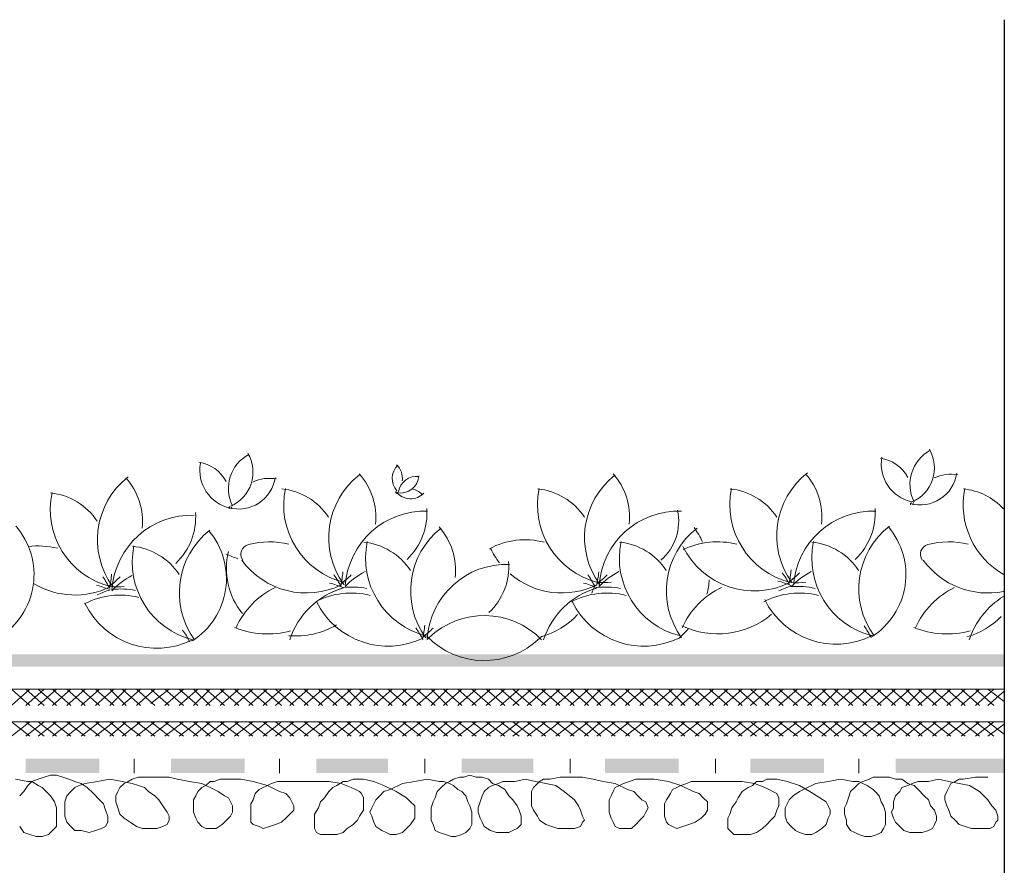
# Model space of a CAD drawing. Units: millimetres. Extents: x 0 to 10.7, y 0 to 8.6.
# Drawn here: x 7.8 to 8.6, y 4.3 to 5 of the extents above; entities that cross this region are included whole.
import ezdxf

# ---------------------------------------------------------------- set-up
doc = ezdxf.new("R2010")
doc.units = ezdxf.units.MM
doc.layers.add('PDF79_Geometry', color=7, linetype='Continuous')
doc.layers.add('PDF79_Solid Fills', color=7, linetype='Continuous', true_color=0x00b7a9)

msp = doc.modelspace()

# ---------------------------------------------------------------- linework, layer by layer
at = {"layer": 'PDF79_Geometry', "lineweight": 25}
msp.add_lwpolyline([(8.61328, 5.01104), (8.61328, 4.19107)], dxfattribs=at)
at = {"layer": 'PDF79_Geometry', "lineweight": 0}
for points in [[(8.51379, 4.65505, 0.403627), (8.53814, 4.61845, 0.453901), (8.55241, 4.66134)], [(8.13657, 4.63985, -0.454588), (8.11883, 4.62602, 0.014663), (8.1182, 4.62547)], [(8.45321, 4.64222, 0.403598), (8.44046, 4.55286, 0.043445), (8.45171, 4.55306)], [(8.1177, 4.62603, 0.014543), (8.11827, 4.62662, 0.454445), (8.14086, 4.62574)], [(8.23469, 4.62949, 0.403606), (8.28252, 4.55298, 0.043445), (8.29338, 4.55306)], [(7.83802, 4.62615, 0.403606), (7.88546, 4.54952, 0.043445), (7.89671, 4.54972)], [(7.95382, 4.60767, 0.403586), (7.88678, 4.54727, -0.075434), (7.906, 4.54645)], [(8.0307, 4.5841, 0.128233), (7.9979, 4.58376, 0.525587), (7.99321, 4.57113)], [(8.58403, 4.5841, 0.128233), (8.55123, 4.58376, 0.525587), (8.54655, 4.57113)], [(8.45621, 4.56182, 0.079049), (8.43988, 4.54955, -0.075434), (8.45934, 4.54811)], [(8.06481, 4.54447, -0.043322), (8.07532, 4.54851, 0.248873), (8.03148, 4.50619)], [(8.09434, 4.54811, 0.075434), (8.07468, 4.54877, 0.043492), (8.06404, 4.55243)], [(8.27148, 4.54447, -0.043322), (8.28198, 4.54851, 0.248873), (8.23815, 4.50619)], [(8.301, 4.54811, 0.075434), (8.28134, 4.54877, 0.043492), (8.2707, 4.55243)], [(8.26164, 4.53732, 0.414016), (8.34863, 4.50771, 0.041155), (8.35619, 4.51544)], [(8.23668, 4.50621, 0.414209), (8.14478, 4.50777, 0.008805), (8.14322, 4.50621)], [(8.14321, 4.50919, 0.414209), (8.23512, 4.50763, 0.008805), (8.23668, 4.50919)]]:
    msp.add_lwpolyline(points, format="xyb", dxfattribs=at)
at = {"layer": 'PDF79_Geometry', "lineweight": 9}
for points in [[(7.09995, 4.46604), (8.61322, 4.46604)], [(7.09995, 4.43937), (8.61322, 4.43937)]]:
    msp.add_lwpolyline(points, dxfattribs=at)
at = {"layer": 'PDF79_Geometry', "lineweight": 5}
for points in [[(7.81995, 4.46604), (7.80495, 4.4527)], [(7.80495, 4.46604), (7.81995, 4.4527)], [(7.83161, 4.46604), (7.81661, 4.4527)], [(7.81661, 4.46604), (7.83161, 4.4527)], [(7.84161, 4.46604), (7.82661, 4.4527)], [(7.82661, 4.46604), (7.84161, 4.4527)], [(7.85328, 4.46604), (7.83828, 4.4527)], [(7.83828, 4.46604), (7.85328, 4.4527)], [(7.86495, 4.46604), (7.84995, 4.4527)], [(7.84995, 4.46604), (7.86495, 4.4527)], [(7.87661, 4.46604), (7.86161, 4.4527)], [(7.86161, 4.46604), (7.87661, 4.4527)], [(7.88828, 4.46604), (7.87328, 4.4527)], [(7.87328, 4.46604), (7.88828, 4.4527)], [(7.89828, 4.46604), (7.88495, 4.4527)], [(7.88495, 4.46604), (7.89828, 4.4527)], [(7.90995, 4.46604), (7.89495, 4.4527)], [(7.89495, 4.46604), (7.90995, 4.4527)], [(7.90661, 4.46604), (7.92161, 4.4527)], [(7.92161, 4.46604), (7.90662, 4.4527)], [(7.93328, 4.46604), (7.91828, 4.45437)], [(7.91828, 4.46604), (7.93328, 4.4527)], [(7.94495, 4.46604), (7.92995, 4.4527)], [(7.92995, 4.46604), (7.94495, 4.4527)], [(7.95661, 4.46604), (7.94161, 4.4527)], [(7.94161, 4.46604), (7.95661, 4.4527)], [(7.96661, 4.46604), (7.95328, 4.4527)], [(7.95328, 4.46604), (7.96661, 4.4527)], [(7.97828, 4.46604), (7.96328, 4.4527)], [(7.96328, 4.46604), (7.97828, 4.4527)], [(7.98995, 4.46604), (7.97495, 4.4527)], [(7.97495, 4.46604), (7.98995, 4.4527)], [(8.00161, 4.46604), (7.98661, 4.4527)], [(7.98661, 4.46604), (8.00161, 4.4527)], [(8.01328, 4.46604), (7.99828, 4.4527)], [(7.99828, 4.46604), (8.01328, 4.4527)], [(8.02495, 4.46604), (8.00995, 4.4527)], [(8.00995, 4.46604), (8.02495, 4.4527)], [(8.03495, 4.46604), (8.01995, 4.4527)], [(8.01995, 4.46604), (8.03495, 4.4527)], [(8.03161, 4.46604), (8.04661, 4.4527)], [(8.04661, 4.46604), (8.03162, 4.4527)], [(8.05828, 4.46604), (8.04328, 4.4527)], [(8.04328, 4.46604), (8.05828, 4.4527)], [(8.06995, 4.46604), (8.05495, 4.4527)], [(8.05495, 4.46604), (8.06995, 4.4527)], [(8.08161, 4.46604), (8.06661, 4.4527)], [(8.06661, 4.46604), (8.08161, 4.4527)], [(8.09161, 4.46604), (8.07828, 4.4527)], [(8.07828, 4.46604), (8.09161, 4.4527)], [(8.10328, 4.46604), (8.08828, 4.4527)], [(8.08828, 4.46604), (8.10328, 4.4527)], [(8.11495, 4.46604), (8.09995, 4.4527)], [(8.09995, 4.46604), (8.11495, 4.4527)], [(8.12661, 4.46604), (8.11161, 4.4527)], [(8.11161, 4.46604), (8.12661, 4.4527)], [(8.13828, 4.46604), (8.12328, 4.4527)], [(8.12328, 4.46604), (8.13828, 4.4527)], [(8.14995, 4.46604), (8.13495, 4.4527)], [(8.13495, 4.46604), (8.14995, 4.4527)], [(8.15995, 4.46604), (8.14661, 4.4527)], [(8.14661, 4.46604), (8.15995, 4.4527)], [(8.15661, 4.46604), (8.17161, 4.4527)], [(8.17161, 4.46604), (8.15662, 4.4527)], [(8.18328, 4.46604), (8.16828, 4.4527)], [(8.16828, 4.46604), (8.18328, 4.4527)], [(8.19495, 4.46604), (8.17995, 4.4527)], [(8.17995, 4.46604), (8.19495, 4.4527)], [(8.20661, 4.46604), (8.19161, 4.4527)], [(8.19161, 4.46604), (8.20661, 4.4527)], [(8.21828, 4.46604), (8.20328, 4.4527)], [(8.20328, 4.46604), (8.21828, 4.4527)], [(8.22828, 4.46604), (8.21328, 4.4527)], [(8.21328, 4.46604), (8.22828, 4.4527)], [(8.23995, 4.46604), (8.22495, 4.4527)], [(8.22495, 4.46604), (8.23995, 4.4527)], [(8.25161, 4.46604), (8.23661, 4.4527)], [(8.23661, 4.46604), (8.25161, 4.4527)], [(8.26328, 4.46604), (8.24828, 4.4527)], [(8.24828, 4.46604), (8.26328, 4.4527)], [(8.27495, 4.46604), (8.25995, 4.4527)], [(8.25995, 4.46604), (8.27495, 4.4527)], [(8.28495, 4.46604), (8.27161, 4.4527)], [(8.27161, 4.46604), (8.28495, 4.4527)], [(8.28161, 4.46604), (8.29661, 4.4527)], [(8.29661, 4.46604), (8.28162, 4.4527)], [(8.30828, 4.46604), (8.29328, 4.4527)], [(8.29328, 4.46604), (8.30828, 4.4527)], [(8.31995, 4.46604), (8.30495, 4.4527)], [(8.30495, 4.46604), (8.31995, 4.4527)], [(8.33161, 4.46604), (8.31661, 4.4527)], [(8.31661, 4.46604), (8.33161, 4.4527)], [(8.34328, 4.46604), (8.32828, 4.4527)], [(8.32828, 4.46604), (8.34328, 4.4527)], [(8.35328, 4.46604), (8.33995, 4.4527)], [(8.33995, 4.46604), (8.35328, 4.4527)], [(8.36495, 4.46604), (8.34995, 4.4527)], [(8.34995, 4.46604), (8.36495, 4.4527)], [(8.37661, 4.46604), (8.36161, 4.4527)], [(8.36161, 4.46604), (8.37661, 4.4527)], [(8.38828, 4.46604), (8.37328, 4.4527)], [(8.37328, 4.46604), (8.38828, 4.4527)], [(8.39995, 4.46604), (8.38495, 4.4527)], [(8.38495, 4.46604), (8.39995, 4.4527)], [(8.41161, 4.46604), (8.39661, 4.4527)], [(8.39661, 4.46604), (8.41161, 4.4527)], [(8.40661, 4.46604), (8.42161, 4.4527)], [(8.42161, 4.46604), (8.40662, 4.4527)], [(8.43328, 4.46604), (8.41828, 4.4527)], [(8.41828, 4.46604), (8.43328, 4.4527)], [(8.44495, 4.46604), (8.42995, 4.4527)], [(8.42995, 4.46604), (8.44495, 4.4527)], [(8.45661, 4.46604), (8.44161, 4.4527)], [(8.44161, 4.46604), (8.45661, 4.4527)], [(8.46828, 4.46604), (8.45328, 4.4527)], [(8.45328, 4.46604), (8.46828, 4.4527)], [(8.47828, 4.46604), (8.46495, 4.4527)], [(8.46495, 4.46604), (8.47828, 4.4527)], [(8.48995, 4.46604), (8.47495, 4.4527)], [(8.47495, 4.46604), (8.48995, 4.4527)], [(8.50161, 4.46604), (8.48661, 4.4527)], [(8.48661, 4.46604), (8.50161, 4.4527)], [(8.51328, 4.46604), (8.49828, 4.4527)], [(8.49828, 4.46604), (8.51328, 4.4527)], [(8.52495, 4.46604), (8.50995, 4.4527)], [(8.50995, 4.46604), (8.52495, 4.4527)], [(8.53661, 4.46604), (8.52161, 4.4527)], [(8.52161, 4.46604), (8.53661, 4.4527)], [(8.54661, 4.46604), (8.53328, 4.4527)], [(8.53328, 4.46604), (8.54661, 4.4527)], [(8.55828, 4.46604), (8.54328, 4.4527)], [(8.54328, 4.46604), (8.55828, 4.4527)], [(8.56995, 4.46604), (8.55495, 4.4527)], [(8.55495, 4.46604), (8.56995, 4.4527)], [(8.58161, 4.46604), (8.56661, 4.4527)], [(8.56661, 4.46604), (8.58161, 4.4527)], [(8.59328, 4.46604), (8.57828, 4.4527)], [(8.57828, 4.46604), (8.59328, 4.4527)], [(8.60495, 4.46604), (8.58995, 4.4527)], [(8.58995, 4.46604), (8.60495, 4.4527)], [(8.59995, 4.46604), (8.61328, 4.45604)], [(8.61328, 4.46437), (8.59995, 4.4527)], [(7.81995, 4.43937), (7.80495, 4.4277)], [(7.80495, 4.43937), (7.81995, 4.4277)], [(7.83161, 4.43937), (7.81661, 4.4277)], [(7.81661, 4.43937), (7.83161, 4.4277)], [(7.84161, 4.43937), (7.82661, 4.4277)], [(7.82661, 4.43937), (7.84161, 4.4277)], [(7.85328, 4.43937), (7.83828, 4.4277)], [(7.83828, 4.43937), (7.85328, 4.4277)], [(7.86495, 4.43937), (7.84995, 4.4277)], [(7.84995, 4.43937), (7.86495, 4.4277)], [(7.87661, 4.43937), (7.86161, 4.4277)], [(7.86161, 4.43937), (7.87661, 4.4277)], [(7.88828, 4.43937), (7.87328, 4.4277)], [(7.87328, 4.43937), (7.88828, 4.4277)], [(7.89828, 4.43937), (7.88495, 4.4277)], [(7.88495, 4.43937), (7.89828, 4.4277)], [(7.90995, 4.43937), (7.89495, 4.4277)], [(7.89495, 4.43937), (7.90995, 4.4277)], [(7.90661, 4.43937), (7.92161, 4.4277)], [(7.92161, 4.43937), (7.90662, 4.4277)], [(7.93328, 4.43937), (7.91828, 4.4277)], [(7.91828, 4.43937), (7.93328, 4.4277)], [(7.94495, 4.43937), (7.92995, 4.4277)], [(7.92995, 4.43937), (7.94495, 4.4277)], [(7.95661, 4.43937), (7.94161, 4.4277)], [(7.94161, 4.43937), (7.95661, 4.4277)], [(7.96661, 4.43937), (7.95328, 4.4277)], [(7.95328, 4.43937), (7.96661, 4.4277)], [(7.97828, 4.43937), (7.96328, 4.4277)], [(7.96328, 4.43937), (7.97828, 4.4277)], [(7.98995, 4.43937), (7.97495, 4.4277)], [(7.97495, 4.43937), (7.98995, 4.4277)], [(8.00161, 4.43937), (7.98661, 4.4277)], [(7.98661, 4.43937), (8.00161, 4.4277)], [(8.01328, 4.43937), (7.99828, 4.4277)], [(7.99828, 4.43937), (8.01328, 4.4277)], [(8.02495, 4.43937), (8.00995, 4.4277)], [(8.00995, 4.43937), (8.02495, 4.4277)], [(8.03495, 4.43937), (8.01995, 4.4277)], [(8.01995, 4.43937), (8.03495, 4.4277)], [(8.03161, 4.43937), (8.04661, 4.4277)], [(8.04661, 4.43937), (8.03162, 4.4277)], [(8.05828, 4.43937), (8.04328, 4.4277)], [(8.04328, 4.43937), (8.05828, 4.4277)], [(8.06995, 4.43937), (8.05495, 4.4277)], [(8.05495, 4.43937), (8.06995, 4.4277)], [(8.08161, 4.43937), (8.06661, 4.4277)], [(8.06661, 4.43937), (8.08161, 4.4277)], [(8.09161, 4.43937), (8.07828, 4.4277)], [(8.07828, 4.43937), (8.09161, 4.4277)], [(8.10328, 4.43937), (8.08828, 4.4277)], [(8.08828, 4.43937), (8.10328, 4.4277)], [(8.11495, 4.43937), (8.09995, 4.4277)], [(8.09995, 4.43937), (8.11495, 4.4277)], [(8.12661, 4.43937), (8.11161, 4.4277)], [(8.11161, 4.43937), (8.12661, 4.4277)], [(8.13828, 4.43937), (8.12328, 4.4277)], [(8.12328, 4.43937), (8.13828, 4.4277)], [(8.14995, 4.43937), (8.13495, 4.4277)], [(8.13495, 4.43937), (8.14995, 4.4277)], [(8.15995, 4.43937), (8.14661, 4.4277)], [(8.14661, 4.43937), (8.15995, 4.4277)], [(8.15661, 4.43937), (8.17161, 4.4277)], [(8.17161, 4.43937), (8.15662, 4.4277)], [(8.18328, 4.43937), (8.16828, 4.4277)], [(8.16828, 4.43937), (8.18328, 4.4277)], [(8.19495, 4.43937), (8.17995, 4.4277)], [(8.17995, 4.43937), (8.19495, 4.4277)], [(8.20661, 4.43937), (8.19161, 4.4277)], [(8.19161, 4.43937), (8.20661, 4.4277)], [(8.21828, 4.43937), (8.20328, 4.4277)], [(8.20328, 4.43937), (8.21828, 4.4277)], [(8.22828, 4.43937), (8.21328, 4.4277)], [(8.21328, 4.43937), (8.22828, 4.4277)], [(8.23995, 4.43937), (8.22495, 4.4277)], [(8.22495, 4.43937), (8.23995, 4.4277)], [(8.25161, 4.43937), (8.23661, 4.4277)], [(8.23661, 4.43937), (8.25161, 4.4277)], [(8.26328, 4.43937), (8.24828, 4.4277)], [(8.24828, 4.43937), (8.26328, 4.4277)], [(8.27495, 4.43937), (8.25995, 4.4277)], [(8.25995, 4.43937), (8.27495, 4.4277)], [(8.28495, 4.43937), (8.27161, 4.4277)], [(8.27161, 4.43937), (8.28495, 4.4277)], [(8.28161, 4.43937), (8.29661, 4.4277)], [(8.29661, 4.43937), (8.28162, 4.4277)], [(8.30828, 4.43937), (8.29328, 4.4277)], [(8.29328, 4.43937), (8.30828, 4.4277)], [(8.31995, 4.43937), (8.30495, 4.4277)], [(8.30495, 4.43937), (8.31995, 4.4277)], [(8.33161, 4.43937), (8.31661, 4.4277)], [(8.31661, 4.43937), (8.33161, 4.4277)], [(8.34328, 4.43937), (8.32828, 4.4277)], [(8.32828, 4.43937), (8.34328, 4.4277)], [(8.35328, 4.43937), (8.33995, 4.4277)], [(8.33995, 4.43937), (8.35328, 4.4277)], [(8.36495, 4.43937), (8.34995, 4.4277)], [(8.34995, 4.43937), (8.36495, 4.4277)], [(8.37661, 4.43937), (8.36161, 4.4277)], [(8.36161, 4.43937), (8.37661, 4.4277)], [(8.38828, 4.43937), (8.37328, 4.4277)], [(8.37328, 4.43937), (8.38828, 4.4277)], [(8.39995, 4.43937), (8.38495, 4.4277)], [(8.38495, 4.43937), (8.39995, 4.4277)], [(8.41161, 4.43937), (8.39661, 4.4277)], [(8.39661, 4.43937), (8.41161, 4.4277)], [(8.40661, 4.43937), (8.42161, 4.4277)], [(8.42161, 4.43937), (8.40662, 4.4277)], [(8.43328, 4.43937), (8.41828, 4.4277)], [(8.41828, 4.43937), (8.43328, 4.4277)], [(8.44495, 4.43937), (8.42995, 4.4277)], [(8.42995, 4.43937), (8.44495, 4.4277)], [(8.45661, 4.43937), (8.44161, 4.4277)], [(8.44161, 4.43937), (8.45661, 4.4277)], [(8.46828, 4.43937), (8.45328, 4.4277)], [(8.45328, 4.43937), (8.46828, 4.4277)], [(8.47828, 4.43937), (8.46495, 4.4277)], [(8.46495, 4.43937), (8.47828, 4.4277)], [(8.48995, 4.43937), (8.47495, 4.4277)], [(8.47495, 4.43937), (8.48995, 4.4277)], [(8.50161, 4.43937), (8.48661, 4.4277)], [(8.48661, 4.43937), (8.50161, 4.4277)], [(8.51328, 4.43937), (8.49828, 4.4277)], [(8.49828, 4.43937), (8.51328, 4.4277)], [(8.52495, 4.43937), (8.50995, 4.4277)], [(8.50995, 4.43937), (8.52495, 4.4277)], [(8.53661, 4.43937), (8.52161, 4.4277)], [(8.52161, 4.43937), (8.53661, 4.4277)], [(8.54661, 4.43937), (8.53328, 4.4277)], [(8.53328, 4.43937), (8.54661, 4.4277)], [(8.55828, 4.43937), (8.54328, 4.4277)], [(8.54328, 4.43937), (8.55828, 4.4277)], [(8.56995, 4.43937), (8.55495, 4.4277)], [(8.55495, 4.43937), (8.56995, 4.4277)], [(8.58161, 4.43937), (8.56661, 4.4277)], [(8.56661, 4.43937), (8.58161, 4.4277)], [(8.59328, 4.43937), (8.57828, 4.4277)], [(8.57828, 4.43937), (8.59328, 4.4277)], [(8.60495, 4.43937), (8.58995, 4.4277)], [(8.58995, 4.43937), (8.60495, 4.4277)], [(8.59995, 4.43937), (8.61328, 4.42937)], [(8.61328, 4.4377), (8.59995, 4.4277)], [(7.90495, 4.3977), (7.90495, 4.40937)], [(8.02328, 4.3977), (8.02328, 4.40937)], [(8.14161, 4.3977), (8.14161, 4.40937)], [(8.25995, 4.3977), (8.25995, 4.40937)], [(8.37828, 4.3977), (8.37828, 4.40937)], [(8.49495, 4.3977), (8.49495, 4.40937)], [(8.20495, 4.39104), (8.20161, 4.38937), (8.19661, 4.3877), (8.19328, 4.38604), (8.18995, 4.3827), (8.18828, 4.37937), (8.18661, 4.37437), (8.18495, 4.36937), (8.18495, 4.36604), (8.18661, 4.36104), (8.18828, 4.3577), (8.18995, 4.35437), (8.19495, 4.35104), (8.19995, 4.34937), (8.20495, 4.34937), (8.20995, 4.34937), (8.21328, 4.35104), (8.21661, 4.3527), (8.21995, 4.35604), (8.21995, 4.35937), (8.21995, 4.3627), (8.21828, 4.3677), (8.21661, 4.37104), (8.21328, 4.37604), (8.20995, 4.37937), (8.20661, 4.38437), (8.20161, 4.3877), (8.19661, 4.38937), (8.19328, 4.3927), (8.18828, 4.39437), (8.18328, 4.39437), (8.17828, 4.39604), (8.17328, 4.39437), (8.16995, 4.39437), (8.16495, 4.3927), (8.16162, 4.39104), (8.15828, 4.38937), (8.15495, 4.38604), (8.15162, 4.3827), (8.14995, 4.3777), (8.14828, 4.37437), (8.14662, 4.36937), (8.14662, 4.36437), (8.14662, 4.35937), (8.14828, 4.35604), (8.14995, 4.35104), (8.15328, 4.34937), (8.15828, 4.3477), (8.16328, 4.34604), (8.16662, 4.34604), (8.17162, 4.3477), (8.17495, 4.34937), (8.17828, 4.3527), (8.17995, 4.35604), (8.17995, 4.36104), (8.17995, 4.36604), (8.17828, 4.37104), (8.17662, 4.37437), (8.17495, 4.37937), (8.17162, 4.3827), (8.16828, 4.38437), (8.16495, 4.3877), (8.16162, 4.38937), (8.15662, 4.39104), (8.15328, 4.39104), (8.14328, 4.3927), (8.13328, 4.39104), (8.12328, 4.38937), (8.11328, 4.38437), (8.10828, 4.3827), (8.10495, 4.37937), (8.10162, 4.37604), (8.09995, 4.3727), (8.09828, 4.36937), (8.09662, 4.36604), (8.09828, 4.3627), (8.09995, 4.3577), (8.10162, 4.35437), (8.10662, 4.35104), (8.10995, 4.34937), (8.11328, 4.3477), (8.11828, 4.3477), (8.12328, 4.34937), (8.12662, 4.3527), (8.12995, 4.35604), (8.13328, 4.36104), (8.13328, 4.36437), (8.13328, 4.3677), (8.13328, 4.37104), (8.12995, 4.37437), (8.12662, 4.3777), (8.11828, 4.3827), (8.10828, 4.3877), (8.09995, 4.39104), (8.09162, 4.3927), (8.08329, 4.3927), (8.07829, 4.39104), (8.07495, 4.39104), (8.06995, 4.3877), (8.06662, 4.38604), (8.06329, 4.3827), (8.05995, 4.3777), (8.05662, 4.37437), (8.05495, 4.36937), (8.05162, 4.36437), (8.05162, 4.36104), (8.05162, 4.35604), (8.05162, 4.3527), (8.05329, 4.34937), (8.05662, 4.3477), (8.05995, 4.3477), (8.06495, 4.3477), (8.06995, 4.3477), (8.07495, 4.34937), (8.07829, 4.3527), (8.08329, 4.35604), (8.08662, 4.35937), (8.08829, 4.3627), (8.09162, 4.3677), (8.09162, 4.37104), (8.09162, 4.37437), (8.09162, 4.3777), (8.08995, 4.38104), (8.08829, 4.3827), (8.08495, 4.38437), (8.08162, 4.38604), (8.07329, 4.38937), (8.06329, 4.39104), (8.03995, 4.39104), (8.02995, 4.39104), (8.02162, 4.39104), (8.01662, 4.38937), (8.01329, 4.3877), (8.00996, 4.38604), (8.00662, 4.38437), (8.00329, 4.38104), (8.00162, 4.37604), (7.99996, 4.3727), (7.99996, 4.3677), (7.99996, 4.3627), (7.99996, 4.3577), (8.00162, 4.35604), (8.00662, 4.35437), (8.00996, 4.3527), (8.01495, 4.35437), (8.01995, 4.35604), (8.02495, 4.3577), (8.02829, 4.36104), (8.03162, 4.36437), (8.03495, 4.3677), (8.03495, 4.37104), (8.03329, 4.37437), (8.03162, 4.3777), (8.02829, 4.38104), (8.02329, 4.3827), (8.01329, 4.3877), (8.00162, 4.39104), (7.99162, 4.3927), (7.97996, 4.3927), (7.97496, 4.3927), (7.96996, 4.39104), (7.96662, 4.39104), (7.96329, 4.3877), (7.95996, 4.38604), (7.95662, 4.3827), (7.95496, 4.37937), (7.95329, 4.37604), (7.95329, 4.37104), (7.95329, 4.36604), (7.95496, 4.36104), (7.95662, 4.3577), (7.95996, 4.35437), (7.96329, 4.3527), (7.96829, 4.3527), (7.97162, 4.3527), (7.97662, 4.35604), (7.97996, 4.35937), (7.98329, 4.3627), (7.98496, 4.36604), (7.98496, 4.37104), (7.98329, 4.37437), (7.98162, 4.3777), (7.97829, 4.37937), (7.97329, 4.3827), (7.96996, 4.38437), (7.95996, 4.38937), (7.94996, 4.39104), (7.93996, 4.3927), (7.93329, 4.39437), (7.92496, 4.39437), (7.91329, 4.39437), (7.90829, 4.39437), (7.90329, 4.3927), (7.89996, 4.39104), (7.89663, 4.38937), (7.89329, 4.38604), (7.89163, 4.3827), (7.88996, 4.37937), (7.88996, 4.37437), (7.89163, 4.36937), (7.89329, 4.36437), (7.89663, 4.36104), (7.90163, 4.3577), (7.90663, 4.35437), (7.91163, 4.3527), (7.91829, 4.3527), (7.92329, 4.3527), (7.92829, 4.35437), (7.93163, 4.35604), (7.93329, 4.35937), (7.93329, 4.3627), (7.93163, 4.36604), (7.92829, 4.37104), (7.92496, 4.37604), (7.92163, 4.37937), (7.91663, 4.3827), (7.91329, 4.38604), (7.90829, 4.3877), (7.90329, 4.38937), (7.89496, 4.39104), (7.88496, 4.3927), (7.87496, 4.39104), (7.86496, 4.38937), (7.85996, 4.3877), (7.85663, 4.38604), (7.85329, 4.3827), (7.84996, 4.37937), (7.8483, 4.37437), (7.8483, 4.3677), (7.8483, 4.3627), (7.84996, 4.3577), (7.85329, 4.35437), (7.85663, 4.35104), (7.86163, 4.35104), (7.86829, 4.34937), (7.87329, 4.35104), (7.87829, 4.3527), (7.88163, 4.35437), (7.88329, 4.3577), (7.88329, 4.3627), (7.88163, 4.3677), (7.87996, 4.3727), (7.87663, 4.37604), (7.87163, 4.38104), (7.86663, 4.38604), (7.86163, 4.38937), (7.85663, 4.39104), (7.85163, 4.3927), (7.84663, 4.39437), (7.84163, 4.39604), (7.83663, 4.39604), (7.83163, 4.39437), (7.82663, 4.3927), (7.82163, 4.39104), (7.8183, 4.3877), (7.81496, 4.3827)], [(8.59995, 4.39437), (8.58995, 4.39437), (8.57995, 4.3927), (8.57661, 4.3927), (8.57328, 4.39104), (8.56995, 4.38937), (8.56828, 4.38604), (8.56662, 4.3827), (8.56495, 4.37937), (8.56495, 4.37604), (8.56662, 4.37104), (8.56828, 4.3677), (8.56995, 4.3627), (8.57328, 4.35937), (8.57661, 4.35604), (8.58161, 4.35437), (8.58661, 4.3527), (8.59161, 4.3527), (8.59661, 4.3527), (8.60161, 4.3527), (8.60495, 4.35437), (8.60661, 4.3577), (8.60828, 4.35937), (8.60828, 4.3627), (8.60661, 4.3677), (8.60328, 4.37104), (8.59995, 4.37604), (8.59328, 4.3827), (8.58495, 4.3877), (8.57661, 4.38937), (8.56828, 4.39104), (8.55995, 4.3927), (8.55162, 4.39104), (8.54328, 4.39104), (8.53828, 4.38937), (8.53495, 4.3877), (8.52995, 4.38604), (8.52828, 4.3827), (8.52495, 4.37937), (8.52328, 4.37437), (8.52328, 4.36937), (8.52162, 4.36604), (8.52328, 4.36104), (8.52495, 4.3577), (8.52828, 4.35437), (8.53162, 4.35104), (8.53662, 4.34937), (8.54162, 4.34937), (8.54662, 4.34937), (8.55162, 4.35104), (8.55495, 4.3527), (8.55662, 4.35604), (8.55828, 4.35937), (8.55828, 4.3627), (8.55662, 4.3677), (8.55328, 4.37104), (8.55162, 4.37604), (8.54828, 4.37937), (8.54328, 4.38437), (8.53995, 4.3877), (8.53495, 4.38937), (8.52995, 4.3927), (8.52495, 4.3927), (8.51995, 4.39437), (8.51662, 4.39437), (8.51162, 4.39437), (8.50662, 4.39437), (8.50328, 4.3927), (8.49828, 4.39104), (8.49495, 4.38937), (8.49162, 4.38604), (8.48829, 4.3827), (8.48662, 4.3777), (8.48495, 4.3727), (8.48329, 4.36937), (8.48329, 4.36437), (8.48495, 4.35937), (8.48495, 4.35604), (8.48829, 4.35104), (8.49162, 4.34937), (8.49495, 4.3477), (8.49995, 4.34604), (8.50495, 4.34604), (8.50995, 4.3477), (8.51328, 4.34937), (8.51495, 4.3527), (8.51662, 4.35604), (8.51662, 4.36104), (8.51662, 4.36604), (8.51495, 4.37104), (8.51328, 4.37437), (8.51162, 4.37937), (8.50828, 4.3827), (8.50662, 4.38437), (8.50162, 4.3877), (8.49828, 4.38937), (8.49495, 4.39104), (8.48995, 4.39104), (8.47995, 4.3927), (8.46995, 4.39104), (8.45995, 4.38937), (8.44995, 4.38437), (8.44662, 4.3827), (8.44162, 4.37937), (8.43829, 4.37604), (8.43662, 4.3727), (8.43495, 4.36937), (8.43495, 4.36604), (8.43495, 4.3627), (8.43662, 4.3577), (8.43995, 4.35437), (8.44329, 4.35104), (8.44662, 4.34937), (8.45162, 4.3477), (8.45662, 4.3477), (8.45995, 4.34937), (8.46495, 4.3527), (8.46829, 4.35604), (8.46995, 4.36104), (8.47162, 4.36437), (8.47162, 4.3677), (8.46995, 4.37104), (8.46829, 4.37437), (8.46329, 4.3777), (8.45495, 4.3827), (8.44662, 4.3877), (8.43662, 4.39104), (8.42829, 4.3927), (8.41995, 4.3927), (8.41662, 4.39104), (8.41162, 4.39104), (8.40829, 4.3877), (8.40496, 4.38604), (8.39996, 4.3827), (8.39662, 4.3777), (8.39496, 4.37437), (8.39162, 4.36937), (8.38996, 4.36437), (8.38829, 4.36104), (8.38829, 4.35604), (8.38829, 4.3527), (8.39162, 4.34937), (8.39329, 4.3477), (8.39829, 4.3477), (8.40329, 4.3477), (8.40662, 4.3477), (8.41162, 4.34937), (8.41662, 4.3527), (8.41995, 4.35604), (8.42329, 4.35937), (8.42662, 4.3627), (8.42829, 4.3677), (8.42995, 4.37104), (8.42995, 4.37437), (8.42995, 4.3777), (8.42829, 4.38104), (8.42495, 4.3827), (8.42162, 4.38437), (8.41829, 4.38604), (8.40995, 4.38937), (8.39996, 4.39104), (8.37829, 4.39104), (8.36829, 4.39104), (8.35829, 4.39104), (8.35496, 4.38937), (8.34996, 4.3877), (8.34662, 4.38604), (8.34329, 4.38437), (8.34162, 4.38104), (8.33829, 4.37604), (8.33662, 4.3727), (8.33662, 4.3677), (8.33662, 4.3627), (8.33829, 4.3577), (8.33996, 4.35604), (8.34329, 4.35437), (8.34662, 4.3527), (8.35162, 4.35437), (8.35662, 4.35604), (8.36162, 4.3577), (8.36662, 4.36104), (8.36996, 4.36437), (8.37162, 4.3677), (8.37162, 4.37104), (8.37162, 4.37437), (8.36829, 4.3777), (8.36496, 4.38104), (8.35996, 4.3827), (8.34996, 4.3877), (8.33996, 4.39104), (8.32829, 4.3927), (8.31829, 4.3927), (8.31329, 4.3927), (8.30829, 4.39104), (8.30329, 4.38937), (8.29996, 4.3877), (8.29663, 4.38604), (8.29496, 4.3827), (8.29329, 4.37937), (8.29163, 4.37604), (8.29163, 4.37104), (8.29163, 4.36604), (8.29329, 4.36104), (8.29496, 4.3577), (8.29663, 4.35437), (8.29996, 4.3527), (8.30496, 4.3527), (8.30996, 4.3527), (8.31329, 4.35604), (8.31663, 4.35937), (8.31996, 4.3627), (8.32163, 4.36604), (8.32329, 4.36937), (8.32163, 4.37437), (8.31829, 4.37604), (8.31496, 4.37937), (8.31163, 4.3827), (8.30663, 4.38437), (8.29663, 4.38937), (8.28663, 4.39104), (8.27829, 4.3927), (8.26996, 4.39437), (8.26163, 4.39437), (8.25163, 4.39437), (8.2433, 4.3927), (8.2383, 4.3927), (8.23496, 4.39104), (8.2333, 4.38937), (8.22996, 4.38604), (8.2283, 4.3827), (8.2283, 4.37937), (8.2283, 4.37604), (8.2283, 4.37104), (8.22996, 4.3677), (8.2333, 4.3627), (8.23496, 4.35937), (8.23996, 4.35604), (8.24496, 4.35437), (8.24996, 4.3527), (8.25496, 4.3527), (8.25996, 4.3527), (8.26329, 4.3527), (8.26829, 4.35437), (8.26996, 4.3577), (8.27163, 4.35937), (8.26996, 4.3627), (8.26829, 4.3677), (8.26663, 4.37104), (8.26329, 4.37604), (8.25496, 4.3827), (8.24829, 4.3877), (8.23996, 4.38937), (8.23163, 4.39104), (8.2233, 4.3927), (8.21496, 4.39104), (8.20496, 4.39104)], [(7.81161, 4.35437), (7.81495, 4.34937), (7.81995, 4.3477), (7.82495, 4.34604), (7.82995, 4.34604), (7.83495, 4.3477), (7.83828, 4.35104), (7.84161, 4.35437), (7.84161, 4.35937), (7.84161, 4.36437), (7.84161, 4.36937), (7.83995, 4.37437), (7.83661, 4.37937), (7.83328, 4.3827), (7.82995, 4.38604), (7.82661, 4.3877), (7.82161, 4.39104), (7.81828, 4.39104), (7.80828, 4.3927)], [(7.81495, 4.3827), (7.81161, 4.37937)]]:
    msp.add_lwpolyline(points, dxfattribs=at)
at = {"layer": 'PDF79_Geometry', "lineweight": 0}
for centre, radius, start, end in [((8.56828, 4.6327), 0.03167, 118.46528, 206.37805), ((7.95328, 4.62104), 0.03, 28.01314, 81.94704), ((8.01328, 4.62937), 0.03167, 118.46528, 206.37805), ((7.97161, 4.6427), 0.03, 293.02828, 30.68176), ((8.50828, 4.62437), 0.03, 28.01314, 81.94704), ((7.98994, 4.64437), 0.03166, 169.66914, 257.5905), ((8.12995, 4.6377), 0.015, 134.33441, 222.25335), ((8.10829, 4.6377), 0.01499, 352.67091, 46.6188), ((7.93994, 4.5877), 0.065, 128.05725, 215.97289), ((7.85828, 4.6027), 0.05333, 353.92718, 41.60621), ((7.98995, 4.6427), 0.03, 254.23703, 351.92757), ((8.01495, 4.60603), 0.03167, 79.67465, 115.2643), ((8.12828, 4.58937), 0.065, 128.05725, 215.97289), ((8.04828, 4.60604), 0.05333, 353.92718, 41.60621), ((8.13495, 4.62437), 0.015, 83.1312, 171.03967), ((8.33661, 4.58937), 0.065, 128.05725, 215.97289), ((8.25495, 4.60604), 0.05333, 353.92718, 41.60621), ((8.41162, 4.60604), 0.05333, 353.92718, 41.60621), ((8.54495, 4.64604), 0.03, 254.23703, 351.92757), ((8.56995, 4.60936), 0.03167, 79.67465, 115.2643), ((8.01995, 4.57771), 0.05166, 33.26452, 84.27721), ((8.09161, 4.61604), 0.065, 168.05677, 255.97396), ((8.12828, 4.61437), 0.015, 44.33878, 79.92298), ((8.22828, 4.57771), 0.05166, 33.26452, 84.27721), ((8.45494, 4.61604), 0.065, 168.05677, 255.97396), ((8.38495, 4.57771), 0.05166, 33.26452, 84.27721), ((8.64494, 4.61604), 0.065, 168.057, 240.99333), ((8.57495, 4.5777), 0.05167, 42.95781, 84.2752), ((7.83162, 4.57437), 0.05166, 33.26452, 84.27721), ((7.954, 4.62084), 0.02925, 344.21347, 347.79015), ((8.01392, 4.6063), 0.03061, 164.32741, 167.65226), ((8.14162, 4.54604), 0.065, 88.05855, 175.97187), ((8.09162, 4.60937), 0.05166, 313.26559, 4.27941), ((8.34828, 4.54604), 0.065, 88.05855, 175.97187), ((8.30662, 4.6027), 0.04166, 310.61362, 12.44172), ((8.50661, 4.54604), 0.065, 88.05855, 175.97187), ((8.45662, 4.60937), 0.05166, 313.26559, 4.27941), ((8.509, 4.62418), 0.02925, 344.21347, 347.79015), ((8.56892, 4.60963), 0.03061, 164.32741, 167.65226), ((7.90329, 4.60603), 0.05166, 313.26559, 4.27941), ((7.76328, 4.55937), 0.06, 301.77706, 41.1625), ((8.00661, 4.54437), 0.065, 128.05725, 215.97289), ((7.91995, 4.55603), 0.06, 302.62108, 40.3418), ((8.19495, 4.54604), 0.065, 128.05725, 215.97289), ((8.11328, 4.5627), 0.05333, 353.92718, 41.60621), ((8.40328, 4.54604), 0.065, 128.05725, 215.97289), ((8.30829, 4.55938), 0.06498, 24.05141, 35.97362), ((8.55995, 4.5477), 0.065, 128.05725, 215.97289), ((8.47328, 4.55937), 0.06, 302.62108, 40.3418), ((8.22328, 4.52604), 0.06166, 75.48875, 118.08385), ((7.82662, 4.51772), 0.06498, 75.9712, 97.12286), ((7.96828, 4.56937), 0.065, 168.05677, 255.97396), ((7.89828, 4.53104), 0.05166, 33.26452, 84.27721), ((8.08662, 4.53437), 0.05166, 33.26452, 84.27721), ((8.15828, 4.5727), 0.065, 168.05677, 255.97396), ((8.25324, 4.60934), 0.06495, 206.21811, 218.40345), ((8.36494, 4.5727), 0.065, 168.05677, 255.97396), ((8.29495, 4.53437), 0.05166, 33.26452, 84.27721), ((8.40994, 4.61104), 0.065, 206.22287, 296.18427), ((8.37995, 4.52103), 0.065, 75.97397, 115.66123), ((8.52161, 4.5727), 0.065, 168.05677, 255.97396), ((8.45162, 4.53437), 0.05166, 33.26452, 84.27721), ((7.91155, 4.38584), 0.20187, 67.35632, 70.32336), ((8.03828, 4.56437), 0.05833, 166.47541, 219.09694), ((8.04495, 4.60937), 0.065, 216.08229, 296.18411), ((8.59995, 4.60937), 0.065, 216.08216, 281.33161), ((8.20828, 4.5027), 0.065, 88.05855, 175.97187), ((8.15829, 4.56603), 0.05166, 313.26559, 4.27941), ((8.37504, 4.56769), 0.06491, 346.03741, 355.98116), ((7.82654, 4.51933), 0.06509, 26.04703, 35.96489), ((7.8217, 4.56435), 0.06491, 346.03741, 355.98116), ((7.84656, 4.60277), 0.06508, 306.04702, 315.96558), ((7.93329, 4.50102), 0.06501, 117.88923, 135.96835), ((8.01487, 4.52099), 0.06509, 26.04703, 35.96489), ((8.01004, 4.56602), 0.06491, 346.03741, 355.98116), ((8.0349, 4.60443), 0.06508, 306.04702, 315.96558), ((8.12329, 4.50436), 0.06501, 117.88923, 135.96835), ((8.25328, 4.60937), 0.065, 229.32347, 296.18471), ((8.22154, 4.52099), 0.06509, 26.04703, 35.96489), ((8.21837, 4.56602), 0.06491, 346.03741, 355.98116), ((8.24323, 4.60443), 0.06508, 306.04702, 315.96558), ((8.32995, 4.50436), 0.06501, 117.88923, 135.96835), ((8.30824, 4.55938), 0.06504, 345.75124, 356.29603), ((8.37987, 4.52266), 0.06509, 26.04703, 35.96489), ((8.3999, 4.6061), 0.06508, 306.04702, 315.96558), ((7.85661, 4.6077), 0.065, 239.32197, 296.18413), ((7.85835, 4.48789), 0.0648, 66.02883, 75.99023), ((7.9033, 4.48432), 0.06505, 106.04272, 115.96528), ((8.04995, 4.48771), 0.06833, 116.31147, 155.48099), ((8.21864, 4.57089), 0.06461, 335.61258, 341.96785), ((8.41328, 4.48771), 0.06833, 116.31147, 155.48099), ((8.41335, 4.49122), 0.0648, 66.02883, 75.99023), ((8.4583, 4.48765), 0.06505, 106.04272, 115.96528), ((8.60328, 4.48771), 0.06833, 116.31147, 155.48099), ((7.89328, 4.48104), 0.06166, 75.48875, 118.08385), ((8.08161, 4.48271), 0.06166, 75.48875, 118.08385), ((8.28995, 4.48271), 0.06166, 75.48875, 118.08385), ((8.44662, 4.48271), 0.06166, 75.48875, 118.08385), ((8.47661, 4.5677), 0.065, 206.22287, 296.18427), ((8.64661, 4.48604), 0.06499, 121.25828, 161.94614), ((7.92328, 4.56437), 0.065, 206.22287, 296.18427), ((8.11161, 4.56604), 0.065, 206.22287, 296.18427), ((8.21828, 4.57104), 0.065, 286.04391, 317.07684), ((8.37995, 4.57937), 0.06833, 244.74778, 310.00341), ((8.56495, 4.57102), 0.06499, 286.04079, 315.09199), ((7.89154, 4.47599), 0.06509, 26.04703, 35.96489), ((8.01328, 4.5827), 0.07166, 248.05866, 285.30813), ((8.03661, 4.57437), 0.065, 264.90486, 300.46377), ((8.08154, 4.47766), 0.06509, 26.04703, 35.96489), ((8.0767, 4.52269), 0.06491, 346.03741, 355.98116), ((8.10156, 4.5611), 0.06508, 306.04702, 315.96558), ((8.44654, 4.47933), 0.06509, 26.04703, 35.96489), ((8.56661, 4.5827), 0.07166, 248.05866, 285.30813)]:
    msp.add_arc(centre, radius, start, end, dxfattribs=at)
at = {"layer": 'PDF79_Solid Fills', "color": 7, "lineweight": 5, "transparency": 33554559}
for points in [[(8.61328, 4.48437), (8.61328, 4.49437), (7.10001, 4.48437)], [(8.61328, 4.49437), (7.10001, 4.48437), (7.10001, 4.49437)], [(7.87661, 4.3977), (7.87661, 4.40937), (7.81662, 4.3977)], [(7.87661, 4.40937), (7.81662, 4.3977), (7.81662, 4.40937)], [(7.99495, 4.3977), (7.99495, 4.40937), (7.93495, 4.3977)], [(7.99495, 4.40937), (7.93495, 4.3977), (7.93495, 4.40937)], [(8.11161, 4.3977), (8.11161, 4.40937), (8.05328, 4.3977)], [(8.11161, 4.40937), (8.05328, 4.3977), (8.05328, 4.40937)], [(8.22995, 4.3977), (8.22995, 4.40937), (8.17162, 4.3977)], [(8.22995, 4.40937), (8.17162, 4.3977), (8.17162, 4.40937)], [(8.34828, 4.3977), (8.34828, 4.40937), (8.28828, 4.3977)], [(8.34828, 4.40937), (8.28828, 4.3977), (8.28828, 4.40937)], [(8.46661, 4.3977), (8.46661, 4.40937), (8.40662, 4.3977)], [(8.46661, 4.40937), (8.40662, 4.3977), (8.40662, 4.40937)], [(8.61328, 4.3977), (8.61328, 4.40937), (8.52495, 4.3977)], [(8.61328, 4.40937), (8.52495, 4.3977), (8.52495, 4.40937)]]:
    msp.add_solid(points, dxfattribs=at)

doc.saveas('drawing.dxf')
